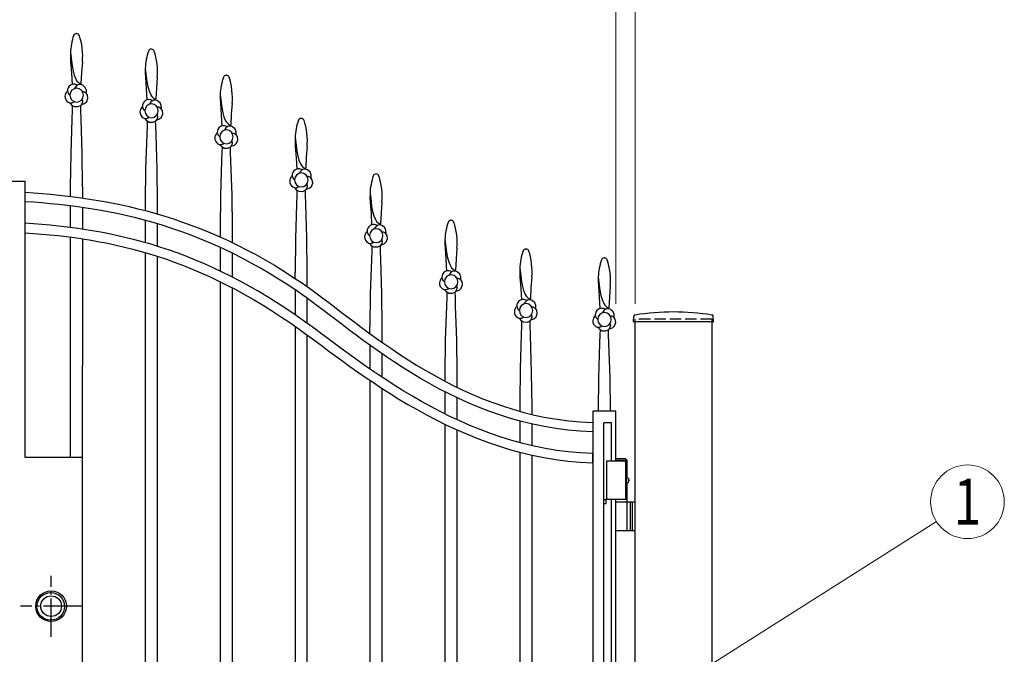
# Model space of a CAD drawing. Units: millimetres. Extents: x 0 to 8410, y 0 to 5940.
# Drawn here: x 4226 to 5509, y 3606 to 4433 of the extents above; entities that cross this region are included whole.
import ezdxf
from ezdxf.enums import TextEntityAlignment as Align

# ---------------------------------------------------------------- set-up
doc = ezdxf.new("R2010")
doc.units = ezdxf.units.MM
for name, pattern in [('YCENTER_1', [13, 10, -1, 1, -1]), ('YHIDDEN_1', [4, 3, -1]), ('想像線1', [14.5, 6, -1.5, 2, -1.5, 2, -1.5])]:
    doc.linetypes.add(name, pattern=pattern)
doc.layers.add('YKK_A1', color=4, linetype='Continuous', lineweight=30)
doc.layers.add('YKK_D', color=6, linetype='Continuous', lineweight=13)
doc.styles.add('text-b', font='extslim2.shx', dxfattribs={"width": 0.8, "bigfont": 'extfont2.shx'})

msp = doc.modelspace()

# ---------------------------------------------------------------- linework, layer by layer
at = {"layer": 'YKK_A1'}
for p, q in [((5025.9, 4039.4), (5026.3, 4046)), ((5028, 2542.3), (5028, 4042.3)), ((5128, 4042.3), (5128, 2542.3)), ((5130.1, 4039.4), (5129.8, 4046)), ((5129.6, 4038.8), (5026.4, 4038.8)), ((5003, 3922.3), (4972.8, 3922.3)), ((5003, 3857.3), (5003, 3922.3)), ((4308, 3862.3), (4233, 3862.3)), ((4990.5, 3857.3), (4990.5, 3807.3)), ((5015.5, 3857.3), (5015.5, 3807.3)), ((5017.1, 3835.8), (5017.4, 3835.8)), ((5017.1, 3828.8), (5017.4, 3828.8)), ((5018.9, 3832.7), (5019.9, 3832.7)), ((5018.9, 3832), (5019.9, 3832)), ((5019.9, 3832.7), (5019.9, 3832.7)), ((5019.9, 3832), (5019.9, 3832)), ((4987, 3807.3), (4990, 3807.3)), ((4987, 3802.3), (4990, 3802.3)), ((4990, 3807.3), (4990, 3802.3)), ((5003, 2747.3), (5003, 3807.3)), ((5021.5, 3804.3), (5021.5, 3766.3)), ((5024, 3804.3), (5024, 3766.3))]:
    msp.add_line(p, q, dxfattribs=at)
at = {"layer": 'YKK_A1', "linetype": 'YHIDDEN_1', "ltscale": 5}
msp.add_line((5128, 4042.3), (5028, 4042.3), dxfattribs=at)
at = {"layer": 'YKK_A1', "ltscale": 0.1}
for p, q in [((5017.5, 3857.3), (4990.5, 3857.3)), ((5015.5, 3860.3), (5003, 3860.3)), ((5017.5, 3858.3), (5003, 3858.3)), ((5015.5, 3860.3), (5017.5, 3858.3)), ((5017.5, 3835.8), (5017.5, 3858.3)), ((5017.5, 3807.3), (5017.5, 3828.8)), ((5017.5, 3804.3), (5017.5, 3818.3)), ((5017.5, 3807.3), (4990.5, 3807.3)), ((5003, 3804.3), (5028, 3804.3)), ((5017.5, 3767.8), (5017.5, 3802.8)), ((5028, 3766.3), (5003, 3766.3))]:
    msp.add_line(p, q, dxfattribs=at)
at = {"layer": 'YKK_A1', "linetype": '想像線1', "ltscale": 5}
for p, q in [((4987, 3807.3), (4990, 3807.3)), ((4987, 3802.3), (4987, 3807.3)), ((4987, 3802.3), (4990, 3802.3)), ((4990, 3807.3), (4990, 3802.3))]:
    msp.add_line(p, q, dxfattribs=at)
at = {"layer": 'YKK_A1', "linetype": 'YCENTER_1', "ltscale": 5}
for p, q in [((4267, 3628.3), (4267, 3707.8)), ((4307, 3668.3), (4227, 3668.3))]:
    msp.add_line(p, q, dxfattribs=at)
at = {"layer": 'YKK_A1'}
for points in [[(4300, 4414.7), (4300.3, 4414.7)], [(4292.1, 4390), (4292.1, 4383.6), (4292.4, 4378.1)], [(4292.1, 4390), (4293.4, 4379.4)], [(4397.6, 4394.4), (4397.9, 4394.4)], [(4292.4, 4378.1), (4293.5, 4363.3), (4294.2, 4348.5)], [(4293.4, 4379.4), (4294.2, 4372.5), (4295.5, 4365.7), (4297, 4360.3), (4299.2, 4355.3), (4300.7, 4352.9), (4302.7, 4350.8), (4304.2, 4350), (4305.9, 4349.7), (4305.9, 4349.7)], [(4307.7, 4378.1), (4306.6, 4363.9), (4305.9, 4349.7)], [(4389.7, 4369.7), (4389.6, 4363.3), (4390, 4357.8)], [(4389.7, 4369.7), (4391, 4359.1)], [(4305.9, 4348.5), (4305.9, 4349.7)], [(4390, 4357.8), (4391, 4343), (4391.8, 4328.3)], [(4391, 4359.1), (4391.8, 4352.2), (4393.1, 4345.4), (4394.6, 4340.1), (4396.8, 4335), (4398.3, 4332.6), (4400.3, 4330.6), (4401.8, 4329.7), (4403.5, 4329.5), (4403.5, 4329.5)], [(4405.3, 4357.8), (4404.2, 4343.6), (4403.5, 4329.5)], [(4495.2, 4360.4), (4495.5, 4360.4)], [(4403.5, 4328.3), (4403.5, 4329.5)], [(4487.3, 4335.7), (4487.2, 4329.3), (4487.5, 4323.8)], [(4487.3, 4335.7), (4488.6, 4325.1)], [(4487.5, 4323.8), (4488.6, 4309), (4489.4, 4294.2)], [(4488.6, 4325.1), (4489.4, 4318.2), (4490.7, 4311.4), (4492.2, 4306.1), (4494.4, 4301), (4495.9, 4298.6), (4497.9, 4296.5), (4499.4, 4295.7), (4501.1, 4295.4), (4501.1, 4295.4)], [(4502.9, 4323.8), (4501.8, 4309.6), (4501.1, 4295.4)], [(4294.4, 4314.8), (4294, 4302.9)], [(4294.5, 4320.8), (4294.4, 4314.8)], [(4305.7, 4314.8), (4305.6, 4320.8)], [(4306.1, 4302.9), (4305.7, 4314.8)], [(4294, 4302.9), (4292.5, 4258.9), (4292, 4214.8)], [(4308, 4214.8), (4307.5, 4258.8), (4306.1, 4302.9)], [(4392.1, 4300.5), (4392, 4294.5)], [(4403.3, 4294.5), (4403.2, 4300.5)], [(4592.8, 4304.2), (4593.1, 4304.2)], [(4392, 4294.5), (4391.6, 4282.6)], [(4403.7, 4282.6), (4403.3, 4294.5)], [(4501.1, 4294.2), (4501.1, 4295.4)], [(4391.6, 4282.6), (4390.1, 4238.6), (4389.6, 4194.5)], [(4405.6, 4194.5), (4405.1, 4238.5), (4403.7, 4282.6)], [(4584.9, 4279.5), (4584.8, 4273.1), (4585.1, 4267.6)], [(4584.9, 4279.5), (4586.2, 4268.9)], [(4489.6, 4260.5), (4489.2, 4248.6)], [(4489.7, 4266.5), (4489.6, 4260.5)], [(4500.9, 4260.5), (4500.8, 4266.5)], [(4501.3, 4248.6), (4500.9, 4260.5)], [(4585.1, 4267.6), (4586.2, 4252.8), (4587, 4238)], [(4586.2, 4268.9), (4587, 4262), (4588.3, 4255.2), (4589.8, 4249.8), (4592, 4244.8), (4593.5, 4242.4), (4595.5, 4240.3), (4597, 4239.5), (4598.7, 4239.2), (4598.7, 4239.2)], [(4600.5, 4267.6), (4599.4, 4253.4), (4598.7, 4239.2)], [(4489.2, 4248.6), (4487.7, 4204.6), (4487.2, 4160.5)], [(4503.2, 4160.5), (4502.7, 4204.5), (4501.3, 4248.6)], [(4598.7, 4238), (4598.7, 4239.2)], [(4203.3, 2622.3), (4203, 4222.3), (4233, 4222.3)], [(4233, 3862.3), (4233, 4222.3)], [(4690.4, 4231.7), (4690.7, 4231.7)], [(4292, 4214.8), (4292, 4202.3)], [(4308, 4214.8), (4308, 4200.1)], [(4587.3, 4210.3), (4587.2, 4204.3)], [(4598.5, 4204.3), (4598.4, 4210.3)], [(4587.2, 4204.3), (4586.8, 4192.4)], [(4598.9, 4192.4), (4598.5, 4204.3)], [(4682.5, 4206.9), (4682.4, 4200.6), (4682.7, 4195)], [(4682.5, 4206.9), (4683.8, 4196.3)], [(4683.8, 4196.3), (4684.6, 4189.4), (4685.9, 4182.6), (4687.4, 4177.3), (4689.6, 4172.2), (4691.1, 4169.8), (4693.1, 4167.8), (4694.6, 4167), (4696.3, 4166.7), (4696.3, 4166.7)], [(4292, 4190.1), (4292, 4162)], [(4308, 4188), (4308, 4159.7)], [(4389.6, 4194.5), (4389.6, 4184)], [(4405.6, 4179.5), (4405.6, 4194.5)], [(4586.8, 4192.4), (4585.3, 4147.1), (4584.8, 4103.4)], [(4600.8, 4104.3), (4600.3, 4148.3), (4598.9, 4192.4)], [(4682.7, 4195), (4683.8, 4180.3), (4684.6, 4165.5)], [(4698.1, 4195), (4697, 4180.9), (4696.3, 4166.7)], [(4389.6, 4171.2), (4389.6, 4142.1)], [(4788, 4171.4), (4788.3, 4171.4)], [(4405.6, 4137.4), (4405.6, 4166.7)], [(4487.2, 4160.4), (4487.2, 4149.5)], [(4503.2, 4142.7), (4503.2, 4161.2)], [(4696.3, 4165.5), (4696.3, 4166.7)], [(4292, 4149.4), (4292, 3862.3)], [(4308, 4147.2), (4308, 3981.9)], [(4780.1, 4146.7), (4780, 4140.3), (4780.3, 4134.8)], [(4780.1, 4146.7), (4781.4, 4136.1)], [(4487.2, 4135.4), (4487.2, 4104.9)], [(4684.8, 4131.8), (4684.4, 4119.8)], [(4684.9, 4137.8), (4684.8, 4131.8)], [(4696.1, 4131.8), (4696, 4137.8)], [(4696.5, 4119.8), (4696.1, 4131.8)], [(4780.3, 4134.8), (4781.4, 4120), (4782.1, 4105.2)], [(4781.4, 4136.1), (4782.2, 4129.2), (4783.5, 4122.4), (4785, 4117), (4787.2, 4111.9), (4788.7, 4109.5), (4790.7, 4107.5), (4792.2, 4106.7), (4793.9, 4106.4), (4793.9, 4106.4)], [(4795.7, 4134.8), (4794.6, 4120.6), (4793.9, 4106.4)], [(4885.6, 4133.9), (4885.8, 4133.9)], [(4389.6, 4129.2), (4389.6, 3506.1)], [(4405.6, 3503), (4405.6, 4124.3)], [(4503.2, 4097.2), (4503.2, 4128.2)], [(4684.4, 4119.8), (4682.9, 4075.8), (4682.4, 4032.6)], [(4698.4, 4031.7), (4697.9, 4075.8), (4696.5, 4119.8)], [(4987.8, 4122.3), (4988, 4122.3)], [(4793.9, 4105.2), (4793.9, 4106.4)], [(4877.7, 4109.2), (4877.6, 4102.8), (4877.9, 4097.3)], [(4877.7, 4109.2), (4879, 4098.6)], [(4584.8, 4095.6), (4584.8, 4103.9)], [(4600.8, 4084.6), (4600.8, 4104.9)], [(4877.9, 4097.3), (4879, 4082.6), (4879.7, 4067.8)], [(4879, 4098.6), (4879.8, 4091.7), (4881.1, 4084.9), (4882.6, 4079.6), (4884.8, 4074.5), (4886.3, 4072.1), (4888.3, 4070.1), (4889.8, 4069.2), (4891.5, 4069), (4891.5, 4069)], [(4893.3, 4097.3), (4892.2, 4083.1), (4891.5, 4069)], [(4979.9, 4097.6), (4979.8, 4091.2), (4980.1, 4085.7)], [(4979.9, 4097.6), (4981.2, 4087)], [(4487.2, 4091.4), (4487.2, 3482.8)], [(4503.2, 3477.9), (4503.2, 4083.5)], [(4584.8, 4080.7), (4584.8, 4048.1)], [(4980.1, 4085.7), (4981.2, 4070.9), (4981.9, 4056.2)], [(4981.2, 4087), (4982, 4080.1), (4983.3, 4073.3), (4984.8, 4068), (4987, 4062.9), (4988.5, 4060.5), (4990.5, 4058.5), (4992, 4057.6), (4993.7, 4057.4), (4993.7, 4057.4)], [(4995.5, 4085.7), (4994.4, 4071.5), (4993.7, 4057.4)], [(4600.8, 4036.8), (4600.8, 4069.1)], [(4782.4, 4071.5), (4782, 4059.5)], [(4782.5, 4077.5), (4782.4, 4071.5)], [(4793.7, 4071.5), (4793.6, 4077.5)], [(4794.1, 4059.5), (4793.7, 4071.5)], [(4891.5, 4067.8), (4891.5, 4069)], [(4782, 4059.5), (4780.5, 4015.5), (4780, 3971.4)], [(4796, 3971.4), (4795.5, 4015.5), (4794.1, 4059.5)], [(4993.7, 4056.2), (4993.7, 4057.4)], [(4584.8, 4033), (4584.8, 3448.1)], [(4682.4, 4023.6), (4682.4, 4032.6)], [(4698.4, 4012.1), (4698.4, 4032.5)], [(4880, 4034), (4879.5, 4022.1)], [(4880.1, 4040), (4880, 4034)], [(4891.3, 4034), (4891.2, 4040)], [(4891.7, 4022.1), (4891.3, 4034)], [(4600.8, 3441.2), (4600.8, 4021.5)], [(4879.5, 4022.1), (4878.1, 3978.1), (4877.6, 3933.8)], [(4893.6, 3928.3), (4893.1, 3972.3), (4891.7, 4022.1)], [(4982.1, 4022.4), (4981.7, 4010.5)], [(4982.2, 4028.4), (4982.1, 4022.4)], [(4993.4, 4022.4), (4993.3, 4028.4)], [(4993.8, 4010.5), (4993.4, 4022.4)], [(4682.4, 4008.5), (4682.4, 3977.3)], [(4981.7, 4010.5), (4980.3, 3966.5), (4979.8, 3922.4)], [(4995.8, 3922.4), (4995.3, 3966.4), (4993.8, 4010.5)], [(4698.4, 3966.5), (4698.4, 3997.2)], [(4308, 2622.3), (4308, 3981.9)], [(4780, 3972), (4780, 3961.5)], [(4796, 3953.4), (4796, 3972)], [(4682.4, 3962.5), (4682.4, 3404.4)], [(4698.4, 3398.1), (4698.4, 3951.9)], [(4780, 3947.9), (4780, 3918.8)], [(4796, 3911.2), (4796, 3940)], [(4877.6, 3933.8), (4877.6, 3922.3)], [(4893.6, 3918), (4893.6, 3933.8)], [(4973, 3922.3), (4973, 2622.3)], [(4780, 3905.3), (4780, 3371.4)], [(4877.6, 3909.7), (4877.6, 3881.2)], [(4893.6, 3877.3), (4893.6, 3905.7)], [(4987, 2622.3), (4987, 3907.3)], [(4997, 3907.3), (4987, 3907.3)], [(4997, 3857.3), (4997, 3907.3)], [(4796, 3367.2), (4796, 3897.9)], [(4877.6, 3868.8), (4877.6, 3351)], [(4893.6, 3348.7), (4893.6, 3865)], [(4997, 2747.3), (4997, 3807.3)]]:
    msp.add_lwpolyline(points, dxfattribs=at)
for radius in [20, 13.5]:
    msp.add_circle((4267, 3668.3), radius, dxfattribs=at)
for centre, radius, start, end in [((5028.3, 4045.9), 2, 99.0012, 177), ((5078, 3731.8), 320, 80.9988, 99.0012), ((5127.8, 4045.9), 2, 3, 80.9988), ((5026.4, 4039.3), 0.5, 177, 270), ((5129.6, 4039.3), 0.5, 270, 3), ((5019.2, 3833), 0.3, 270, 8.2734), ((5019.2, 3831.7), 0.3, 351.7266, 90), ((5019.9, 3832.9), 0.2, 186.2693, 270), ((5019.9, 3831.8), 0.2, 90, 173.7307)]:
    msp.add_arc(centre, radius, start, end, dxfattribs=at)
at = {"layer": 'YKK_A1', "ltscale": 0.1}
for centre, start, end in [((5016, 3802.8), 360, 90), ((5016, 3767.8), 270, 360)]:
    msp.add_arc(centre, 1.5, start, end, dxfattribs=at)
at = {"layer": 'YKK_A1'}
for centre, major_axis, ratio, start_param, end_param in [((5017.1, 3832.3), (0, -3.5), 0.256692, 3.141593, 6.283185), ((5017.4, 3832.3), (0, 3.5), 0.719672, 3.141593, 6.283185), ((5019.8, 3832.3), (0, -3.5), 0.256692, 4.612222, 4.812556), ((5019.6, 3832.3), (0, -1.51), 0.518824, 9.613288, 9.816958), ((5017, 3832.3), (0, 3.5), 0.719672, 4.911755, 5.122492), ((5017, 3832.3), (0, 3.5), 0.719672, 4.302286, 4.513023), ((5019.6, 3832.3), (0, -1.51), 0.518824, 5.891005, 6.094675), ((5017.2, 3832.3), (0, 3.5), 0.719672, 4.86387, 5.150045), ((5017.2, 3832.3), (0, 3.5), 0.719672, 4.274733, 4.560908)]:
    msp.add_ellipse(centre, major_axis=major_axis, ratio=ratio, start_param=start_param, end_param=end_param, dxfattribs=at)
for points in [[(4300, 4414.7), (4298.4, 4414.8), (4296.7, 4413.5), (4296.2, 4411.9)], [(4303.8, 4411.9), (4303.4, 4413.4), (4301.8, 4414.7), (4300.3, 4414.7)], [(4296.2, 4411.9), (4294.2, 4406.4), (4292.2, 4395.9), (4292.1, 4390)], [(4307.7, 4378.1), (4309, 4387.3), (4307.1, 4403.3), (4303.8, 4411.9)], [(4393.8, 4391.7), (4391.8, 4386.1), (4389.8, 4375.6), (4389.7, 4369.7)], [(4397.6, 4394.4), (4396, 4394.5), (4394.3, 4393.3), (4393.8, 4391.7)], [(4401.4, 4391.7), (4401, 4393.2), (4399.4, 4394.4), (4397.9, 4394.4)], [(4405.3, 4357.8), (4406.6, 4367), (4404.7, 4383), (4401.4, 4391.7)], [(4491.4, 4357.7), (4489.4, 4352.1), (4487.4, 4341.6), (4487.3, 4335.7)], [(4495.2, 4360.4), (4493.6, 4360.5), (4491.9, 4359.2), (4491.4, 4357.7)], [(4499, 4357.7), (4498.6, 4359.2), (4497, 4360.4), (4495.5, 4360.4)], [(4502.9, 4323.8), (4504.1, 4333), (4502.3, 4349), (4499, 4357.7)], [(4589, 4301.4), (4587, 4295.9), (4585, 4285.4), (4584.9, 4279.5)], [(4592.8, 4304.2), (4591.2, 4304.3), (4589.5, 4303), (4589, 4301.4)], [(4596.6, 4301.4), (4596.2, 4302.9), (4594.6, 4304.2), (4593.1, 4304.2)], [(4600.5, 4267.6), (4601.7, 4276.8), (4599.9, 4292.8), (4596.6, 4301.4)], [(4686.6, 4228.9), (4684.6, 4223.4), (4682.6, 4212.8), (4682.5, 4206.9)], [(4690.4, 4231.7), (4688.8, 4231.7), (4687.1, 4230.5), (4686.6, 4228.9)], [(4694.2, 4228.9), (4693.8, 4230.4), (4692.2, 4231.6), (4690.7, 4231.7)], [(4698.1, 4195), (4699.3, 4204.2), (4697.5, 4220.2), (4694.2, 4228.9)], [(4233.1, 4207.8), (4350.7, 4200.9), (4475.9, 4174.3), (4606.6, 4080.6)], [(4788, 4171.4), (4786.4, 4171.4), (4784.7, 4170.2), (4784.2, 4168.6)], [(4791.8, 4168.6), (4791.4, 4170.1), (4789.8, 4171.3), (4788.3, 4171.4)], [(4784.2, 4168.6), (4782.2, 4163.1), (4780.2, 4152.5), (4780.1, 4146.7)], [(4795.7, 4134.8), (4796.9, 4144), (4795.1, 4159.9), (4791.8, 4168.6)], [(4233.1, 4155), (4347.6, 4148), (4461.5, 4121.5), (4590, 4029.5)], [(4885.6, 4133.9), (4884, 4134), (4882.3, 4132.8), (4881.8, 4131.2)], [(4889.4, 4131.2), (4889, 4132.7), (4887.4, 4133.9), (4885.8, 4133.9)], [(4881.8, 4131.2), (4879.8, 4125.6), (4877.8, 4115.1), (4877.7, 4109.2)], [(4893.3, 4097.3), (4894.5, 4106.5), (4892.7, 4122.5), (4889.4, 4131.2)], [(4984, 4119.6), (4982, 4114), (4980, 4103.5), (4979.9, 4097.6)], [(4987.8, 4122.3), (4986.1, 4122.4), (4984.5, 4121.2), (4984, 4119.6)], [(4991.6, 4119.6), (4991.2, 4121.1), (4989.6, 4122.3), (4988, 4122.3)], [(4995.5, 4085.7), (4996.7, 4094.9), (4994.9, 4110.9), (4991.6, 4119.6)], [(4972.4, 3907.9), (4972.4, 3907.9), (4972.7, 3908), (4972.7, 3908)], [(4972.7, 3908), (4972.7, 3908), (4973, 3907.8), (4973, 3907.8)], [(4973, 3907.8), (4973, 3907.8), (4973, 3895.6), (4973, 3895.6)], [(4973, 3867.4), (4973, 3867.4), (4972.7, 3867.5), (4972.7, 3867.5)], [(4973, 3855.2), (4973, 3855.2), (4973, 3867.4), (4973, 3867.4)], [(4972.3, 3855.2), (4972.3, 3855.2), (4973, 3855.2), (4973, 3855.2)]]:
    msp.add_open_spline(points, degree=3, dxfattribs=at)
for points, knots in [([(4301.5, 4347.5), (4301.5, 4347.5), (4295.3, 4351.4), (4290.5, 4346.1), (4285.8, 4340.9), (4289.8, 4335.2), (4291.4, 4334.7)], [0, 0, 0, 0, 1, 1, 1, 2, 2, 2, 2]), ([(4312.9, 4337.1), (4312.9, 4337.1), (4314.5, 4344.4), (4308.1, 4347.5), (4302, 4350.4), (4297.9, 4344.8), (4297.9, 4343.1)], [0, 0, 0, 0, 1, 1, 1, 2, 2, 2, 2]), ([(4288.2, 4339.8), (4288.2, 4339.8), (4282.7, 4334.9), (4286.2, 4328.5), (4289.5, 4322.3), (4295.9, 4324.4), (4296.9, 4325.8)], [0, 0, 0, 0, 1, 1, 1, 2, 2, 2, 2]), ([(4309, 4334.4), (4309, 4329.4), (4305.1, 4325.3), (4300.3, 4325.3), (4295.4, 4325.3), (4291.5, 4329.4), (4291.5, 4334.4), (4291.5, 4339.4), (4295.4, 4343.5), (4300.3, 4343.5), (4305.1, 4343.5), (4309, 4339.4), (4309, 4334.4)], [0, 0, 0, 0, 1, 1, 1, 2, 2, 2, 3, 3, 3, 4, 4, 4, 4]), ([(4306.9, 4322.5), (4306.9, 4322.5), (4314.1, 4323.1), (4315, 4330.4), (4315.8, 4337.4), (4309.4, 4339.6), (4307.8, 4339.1)], [0, 0, 0, 0, 1, 1, 1, 2, 2, 2, 2]), ([(4307.4, 4328.9), (4308.4, 4327.5), (4308.3, 4320.5), (4301.7, 4319.1), (4294.7, 4317.7), (4292, 4324.3), (4292, 4324.3), (4292, 4324.3), (4293, 4324.2), (4294.7, 4324.7), (4296.7, 4325.3), (4297, 4325.9), (4297, 4325.9)], [0, 0, 0, 0, 1, 1, 1, 2, 2, 2, 3, 3, 3, 4, 4, 4, 4]), ([(4399.1, 4327.3), (4399.1, 4327.3), (4392.9, 4331.2), (4388.1, 4325.8), (4383.4, 4320.6), (4387.3, 4314.9), (4388.9, 4314.4)], [0, 0, 0, 0, 1, 1, 1, 2, 2, 2, 2]), ([(4410.5, 4316.8), (4410.5, 4316.8), (4412.1, 4324.1), (4405.7, 4327.2), (4399.6, 4330.1), (4395.5, 4324.5), (4395.5, 4322.8)], [0, 0, 0, 0, 1, 1, 1, 2, 2, 2, 2]), ([(4385.8, 4319.5), (4385.8, 4319.5), (4380.3, 4314.6), (4383.8, 4308.2), (4387.1, 4302.1), (4393.5, 4304.1), (4394.5, 4305.5)], [0, 0, 0, 0, 1, 1, 1, 2, 2, 2, 2]), ([(4406.6, 4314.1), (4406.6, 4309.1), (4402.7, 4305.1), (4397.8, 4305.1), (4393, 4305.1), (4389.1, 4309.1), (4389.1, 4314.1), (4389.1, 4319.1), (4393, 4323.2), (4397.8, 4323.2), (4402.7, 4323.2), (4406.6, 4319.1), (4406.6, 4314.1)], [0, 0, 0, 0, 1, 1, 1, 2, 2, 2, 3, 3, 3, 4, 4, 4, 4]), ([(4404.5, 4302.2), (4404.5, 4302.2), (4411.7, 4302.8), (4412.6, 4310.1), (4413.4, 4317.1), (4407, 4319.3), (4405.4, 4318.8)], [0, 0, 0, 0, 1, 1, 1, 2, 2, 2, 2]), ([(4405, 4308.6), (4406, 4307.2), (4405.9, 4300.2), (4399.3, 4298.8), (4392.3, 4297.4), (4389.6, 4304), (4389.6, 4304), (4389.6, 4304), (4390.6, 4304), (4392.3, 4304.4), (4394.3, 4305), (4394.6, 4305.7), (4394.6, 4305.7)], [0, 0, 0, 0, 1, 1, 1, 2, 2, 2, 3, 3, 3, 4, 4, 4, 4]), ([(4483.4, 4285.5), (4483.4, 4285.5), (4477.9, 4280.6), (4481.4, 4274.2), (4484.7, 4268), (4491.1, 4270.1), (4492.1, 4271.5)], [0, 0, 0, 0, 1, 1, 1, 2, 2, 2, 2]), ([(4496.7, 4293.3), (4496.7, 4293.3), (4490.5, 4297.1), (4485.7, 4291.8), (4481, 4286.6), (4484.9, 4280.9), (4486.5, 4280.4)], [0, 0, 0, 0, 1, 1, 1, 2, 2, 2, 2]), ([(4504.2, 4280.1), (4504.2, 4275.1), (4500.3, 4271.1), (4495.4, 4271.1), (4490.6, 4271.1), (4486.7, 4275.1), (4486.7, 4280.1), (4486.7, 4285.1), (4490.6, 4289.2), (4495.4, 4289.2), (4500.3, 4289.2), (4504.2, 4285.1), (4504.2, 4280.1)], [0, 0, 0, 0, 1, 1, 1, 2, 2, 2, 3, 3, 3, 4, 4, 4, 4]), ([(4508.1, 4282.8), (4508.1, 4282.8), (4509.7, 4290.1), (4503.3, 4293.2), (4497.2, 4296.1), (4493.1, 4290.5), (4493.1, 4288.8)], [0, 0, 0, 0, 1, 1, 1, 2, 2, 2, 2]), ([(4502.1, 4268.2), (4502.1, 4268.2), (4509.3, 4268.8), (4510.2, 4276.1), (4511, 4283.1), (4504.6, 4285.3), (4503, 4284.8)], [0, 0, 0, 0, 1, 1, 1, 2, 2, 2, 2]), ([(4502.6, 4274.6), (4503.6, 4273.2), (4503.5, 4266.2), (4496.9, 4264.8), (4489.9, 4263.4), (4487.2, 4270), (4487.2, 4270), (4487.2, 4270), (4488.2, 4269.9), (4489.9, 4270.4), (4491.9, 4271), (4492.2, 4271.7), (4492.2, 4271.7)], [0, 0, 0, 0, 1, 1, 1, 2, 2, 2, 3, 3, 3, 4, 4, 4, 4]), ([(4594.3, 4237), (4594.3, 4237), (4588.1, 4240.9), (4583.3, 4235.6), (4578.6, 4230.4), (4582.5, 4224.7), (4584.1, 4224.2)], [0, 0, 0, 0, 1, 1, 1, 2, 2, 2, 2]), ([(4605.7, 4226.6), (4605.7, 4226.6), (4607.3, 4233.9), (4600.9, 4237), (4594.8, 4239.9), (4590.7, 4234.3), (4590.7, 4232.6)], [0, 0, 0, 0, 1, 1, 1, 2, 2, 2, 2]), ([(4581, 4229.3), (4581, 4229.3), (4575.5, 4224.4), (4579, 4218), (4582.3, 4211.8), (4588.7, 4213.9), (4589.7, 4215.3)], [0, 0, 0, 0, 1, 1, 1, 2, 2, 2, 2]), ([(4601.8, 4223.9), (4601.8, 4218.9), (4597.9, 4214.8), (4593, 4214.8), (4588.2, 4214.8), (4584.3, 4218.9), (4584.3, 4223.9), (4584.3, 4228.9), (4588.2, 4233), (4593, 4233), (4597.9, 4233), (4601.8, 4228.9), (4601.8, 4223.9)], [0, 0, 0, 0, 1, 1, 1, 2, 2, 2, 3, 3, 3, 4, 4, 4, 4]), ([(4599.7, 4212), (4599.7, 4212), (4606.9, 4212.6), (4607.8, 4219.9), (4608.6, 4226.9), (4602.2, 4229.1), (4600.5, 4228.6)], [0, 0, 0, 0, 1, 1, 1, 2, 2, 2, 2]), ([(4600.2, 4218.4), (4601.2, 4217), (4601.1, 4210), (4594.5, 4208.6), (4587.5, 4207.2), (4584.8, 4213.8), (4584.8, 4213.8), (4584.8, 4213.8), (4585.8, 4213.7), (4587.5, 4214.2), (4589.5, 4214.8), (4589.8, 4215.4), (4589.8, 4215.4)], [0, 0, 0, 0, 1, 1, 1, 2, 2, 2, 3, 3, 3, 4, 4, 4, 4]), ([(4599.4, 4070.5), (4599.4, 4070.5), (4599.4, 4070.5), (4599.4, 4070.5), (4471, 4162.5), (4349, 4188.5), (4233.1, 4195.5)], [9, 9, 9, 9, 10, 10, 10, 11, 11, 11, 11]), ([(4597.1, 4039.6), (4597.1, 4039.6), (4597.1, 4039.6), (4597.1, 4039.6), (4466.5, 4133.3), (4349.5, 4160.5), (4233, 4167.4)], [8, 8, 8, 8, 9, 9, 9, 10, 10, 10, 10]), ([(4691.9, 4164.5), (4691.9, 4164.5), (4685.7, 4168.4), (4680.8, 4163), (4676.2, 4157.9), (4680.1, 4152.2), (4681.7, 4151.6)], [0, 0, 0, 0, 1, 1, 1, 2, 2, 2, 2]), ([(4699.4, 4151.4), (4699.4, 4146.4), (4695.5, 4142.3), (4690.6, 4142.3), (4685.8, 4142.3), (4681.9, 4146.4), (4681.9, 4151.4), (4681.9, 4156.4), (4685.8, 4160.4), (4690.6, 4160.4), (4695.5, 4160.4), (4699.4, 4156.4), (4699.4, 4151.4)], [0, 0, 0, 0, 1, 1, 1, 2, 2, 2, 3, 3, 3, 4, 4, 4, 4]), ([(4703.3, 4154), (4703.3, 4154), (4704.9, 4161.3), (4698.5, 4164.4), (4692.4, 4167.4), (4688.3, 4161.8), (4688.3, 4160)], [0, 0, 0, 0, 1, 1, 1, 2, 2, 2, 2]), ([(4678.6, 4156.7), (4678.6, 4156.7), (4673.1, 4151.8), (4676.6, 4145.4), (4679.9, 4139.3), (4686.3, 4141.4), (4687.3, 4142.8)], [0, 0, 0, 0, 1, 1, 1, 2, 2, 2, 2]), ([(4697.8, 4145.8), (4698.8, 4144.4), (4698.7, 4137.4), (4692.1, 4136.1), (4685.1, 4134.6), (4682.4, 4141.2), (4682.4, 4141.2), (4682.4, 4141.2), (4683.4, 4141.2), (4685.1, 4141.7), (4687.1, 4142.2), (4687.4, 4142.9), (4687.4, 4142.9)], [0, 0, 0, 0, 1, 1, 1, 2, 2, 2, 3, 3, 3, 4, 4, 4, 4]), ([(4697.3, 4139.4), (4697.3, 4139.4), (4704.5, 4140.1), (4705.3, 4147.3), (4706.2, 4154.3), (4699.8, 4156.6), (4698.1, 4156)], [0, 0, 0, 0, 1, 1, 1, 2, 2, 2, 2]), ([(4789.5, 4104.2), (4789.5, 4104.2), (4783.3, 4108.1), (4778.4, 4102.8), (4773.8, 4097.6), (4777.7, 4091.9), (4779.3, 4091.3)], [0, 0, 0, 0, 1, 1, 1, 2, 2, 2, 2]), ([(4800.9, 4093.7), (4800.9, 4093.7), (4802.5, 4101.1), (4796.1, 4104.1), (4790, 4107.1), (4785.9, 4101.5), (4785.9, 4099.7)], [0, 0, 0, 0, 1, 1, 1, 2, 2, 2, 2]), ([(4776.2, 4096.5), (4776.2, 4096.5), (4770.7, 4091.5), (4774.1, 4085.1), (4777.5, 4079), (4783.9, 4081.1), (4784.9, 4082.5)], [0, 0, 0, 0, 1, 1, 1, 2, 2, 2, 2]), ([(4797, 4091.1), (4797, 4086.1), (4793.1, 4082), (4788.2, 4082), (4783.4, 4082), (4779.5, 4086.1), (4779.5, 4091.1), (4779.5, 4096.1), (4783.4, 4100.2), (4788.2, 4100.2), (4793.1, 4100.2), (4797, 4096.1), (4797, 4091.1)], [0, 0, 0, 0, 1, 1, 1, 2, 2, 2, 3, 3, 3, 4, 4, 4, 4]), ([(4794.9, 4079.2), (4794.9, 4079.2), (4802.1, 4079.8), (4802.9, 4087.1), (4803.8, 4094), (4797.3, 4096.3), (4795.7, 4095.8)], [0, 0, 0, 0, 1, 1, 1, 2, 2, 2, 2]), ([(4606.6, 4080.6), (4606.6, 4080.6), (4606.6, 4080.6), (4606.6, 4080.6), (4681.2, 4027), (4804.6, 3912.5), (4972.4, 3907.9)], [1, 1, 1, 1, 2, 2, 2, 3, 3, 3, 3]), ([(4795.4, 4085.6), (4796.4, 4084.1), (4796.3, 4077.1), (4789.6, 4075.8), (4782.7, 4074.4), (4780, 4081), (4780, 4081), (4780, 4081), (4781, 4080.9), (4782.7, 4081.4), (4784.7, 4081.9), (4785, 4082.6), (4785, 4082.6)], [0, 0, 0, 0, 1, 1, 1, 2, 2, 2, 3, 3, 3, 4, 4, 4, 4]), ([(4973, 3895.6), (4973, 3895.6), (4972.3, 3895.6), (4972.3, 3895.6), (4799, 3900.5), (4672.8, 4018), (4599.4, 4070.5)], [7, 7, 7, 7, 8, 8, 8, 9, 9, 9, 9]), ([(4887.1, 4066.8), (4887.1, 4066.8), (4880.8, 4070.7), (4876, 4065.3), (4871.4, 4060.2), (4875.3, 4054.4), (4876.9, 4053.9)], [0, 0, 0, 0, 1, 1, 1, 2, 2, 2, 2]), ([(4898.5, 4056.3), (4898.5, 4056.3), (4900.1, 4063.6), (4893.7, 4066.7), (4887.5, 4069.7), (4883.5, 4064), (4883.5, 4062.3)], [0, 0, 0, 0, 1, 1, 1, 2, 2, 2, 2]), ([(4873.8, 4059), (4873.8, 4059), (4868.3, 4054.1), (4871.7, 4047.7), (4875, 4041.6), (4881.5, 4043.6), (4882.5, 4045.1)], [0, 0, 0, 0, 1, 1, 1, 2, 2, 2, 2]), ([(4894.6, 4053.6), (4894.6, 4048.6), (4890.7, 4044.6), (4885.8, 4044.6), (4881, 4044.6), (4877.1, 4048.6), (4877.1, 4053.6), (4877.1, 4058.6), (4881, 4062.7), (4885.8, 4062.7), (4890.7, 4062.7), (4894.6, 4058.6), (4894.6, 4053.6)], [0, 0, 0, 0, 1, 1, 1, 2, 2, 2, 3, 3, 3, 4, 4, 4, 4]), ([(4892.4, 4041.7), (4892.4, 4041.7), (4899.7, 4042.4), (4900.5, 4049.6), (4901.4, 4056.6), (4894.9, 4058.8), (4893.3, 4058.3)], [0, 0, 0, 0, 1, 1, 1, 2, 2, 2, 2]), ([(4989.3, 4055.2), (4989.3, 4055.2), (4983, 4059.1), (4978.2, 4053.7), (4973.6, 4048.5), (4977.5, 4042.8), (4979.1, 4042.3)], [0, 0, 0, 0, 1, 1, 1, 2, 2, 2, 2]), ([(5000.7, 4044.7), (5000.7, 4044.7), (5002.3, 4052), (4995.9, 4055.1), (4989.7, 4058), (4985.7, 4052.4), (4985.7, 4050.7)], [0, 0, 0, 0, 1, 1, 1, 2, 2, 2, 2]), ([(4893, 4048.1), (4894, 4046.7), (4893.9, 4039.7), (4887.2, 4038.3), (4880.3, 4036.9), (4877.6, 4043.5), (4877.6, 4043.5), (4877.6, 4043.5), (4878.6, 4043.5), (4880.3, 4043.9), (4882.3, 4044.5), (4882.6, 4045.2), (4882.6, 4045.2)], [0, 0, 0, 0, 1, 1, 1, 2, 2, 2, 3, 3, 3, 4, 4, 4, 4]), ([(4976, 4047.4), (4976, 4047.4), (4970.5, 4042.5), (4973.9, 4036.1), (4977.2, 4029.9), (4983.7, 4032), (4984.7, 4033.4)], [0, 0, 0, 0, 1, 1, 1, 2, 2, 2, 2]), ([(4996.8, 4042), (4996.8, 4037), (4992.9, 4033), (4988, 4033), (4983.2, 4033), (4979.3, 4037), (4979.3, 4042), (4979.3, 4047), (4983.2, 4051.1), (4988, 4051.1), (4992.9, 4051.1), (4996.8, 4047), (4996.8, 4042)], [0, 0, 0, 0, 1, 1, 1, 2, 2, 2, 3, 3, 3, 4, 4, 4, 4]), ([(4994.6, 4030.1), (4994.6, 4030.1), (5001.9, 4030.7), (5002.7, 4038), (5003.5, 4045), (4997.1, 4047.2), (4995.5, 4046.7)], [0, 0, 0, 0, 1, 1, 1, 2, 2, 2, 2]), ([(4590, 4029.5), (4590, 4029.5), (4590, 4029.5), (4590, 4029.5), (4663.6, 3976.9), (4799.1, 3860.1), (4972.3, 3855.2)], [1, 1, 1, 1, 2, 2, 2, 3, 3, 3, 3]), ([(4972.7, 3867.5), (4972.7, 3867.5), (4972.4, 3867.3), (4972.4, 3867.3), (4804.6, 3871.8), (4671.5, 3986.1), (4597.1, 4039.6)], [6, 6, 6, 6, 7, 7, 7, 8, 8, 8, 8]), ([(4995.2, 4036.5), (4996.2, 4035.1), (4996.1, 4028.1), (4989.4, 4026.7), (4982.5, 4025.3), (4979.8, 4031.9), (4979.8, 4031.9), (4979.8, 4031.9), (4980.8, 4031.9), (4982.5, 4032.3), (4984.5, 4032.9), (4984.8, 4033.6), (4984.8, 4033.6)], [0, 0, 0, 0, 1, 1, 1, 2, 2, 2, 3, 3, 3, 4, 4, 4, 4]), ([(4284.5, 3668), (4284.5, 3677.9), (4276.5, 3686), (4266.5, 3686), (4256.6, 3686), (4248.5, 3677.9), (4248.5, 3668), (4248.5, 3658.1), (4256.6, 3650), (4266.5, 3650), (4276.5, 3650), (4284.5, 3658.1), (4284.5, 3668), (4284.5, 3668), (4284.5, 3668), (4284.5, 3668), (4284.5, 3668), (4284.5, 3668), (4284.5, 3668)], [0, 0, 0, 0, 1, 1, 1, 2, 2, 2, 3, 3, 3, 4, 4, 4, 5, 5, 5, 6, 6, 6, 6])]:
    msp.add_open_spline(points, degree=3, knots=knots, dxfattribs=at)
at = {"layer": 'YKK_D'}
for p, q in [((5003, 4062.3), (5003, 4623.3)), ((5003, 4062.3), (5003, 4623.3)), ((5028, 4062.3), (5028, 4623.3)), ((5109.6, 3581.2), (5420.5, 3778.6))]:
    msp.add_line(p, q, dxfattribs=at)
msp.add_circle((5461, 3804.4), 48, dxfattribs=at)

# ---------------------------------------------------------------- texts
at = {"layer": 'YKK_D', "style": 'text-b', "width": 0.8}
msp.add_text('1', height=60, dxfattribs=at).set_placement((5461, 3804.4), align=Align.MIDDLE_CENTER)

doc.saveas('drawing.dxf')
